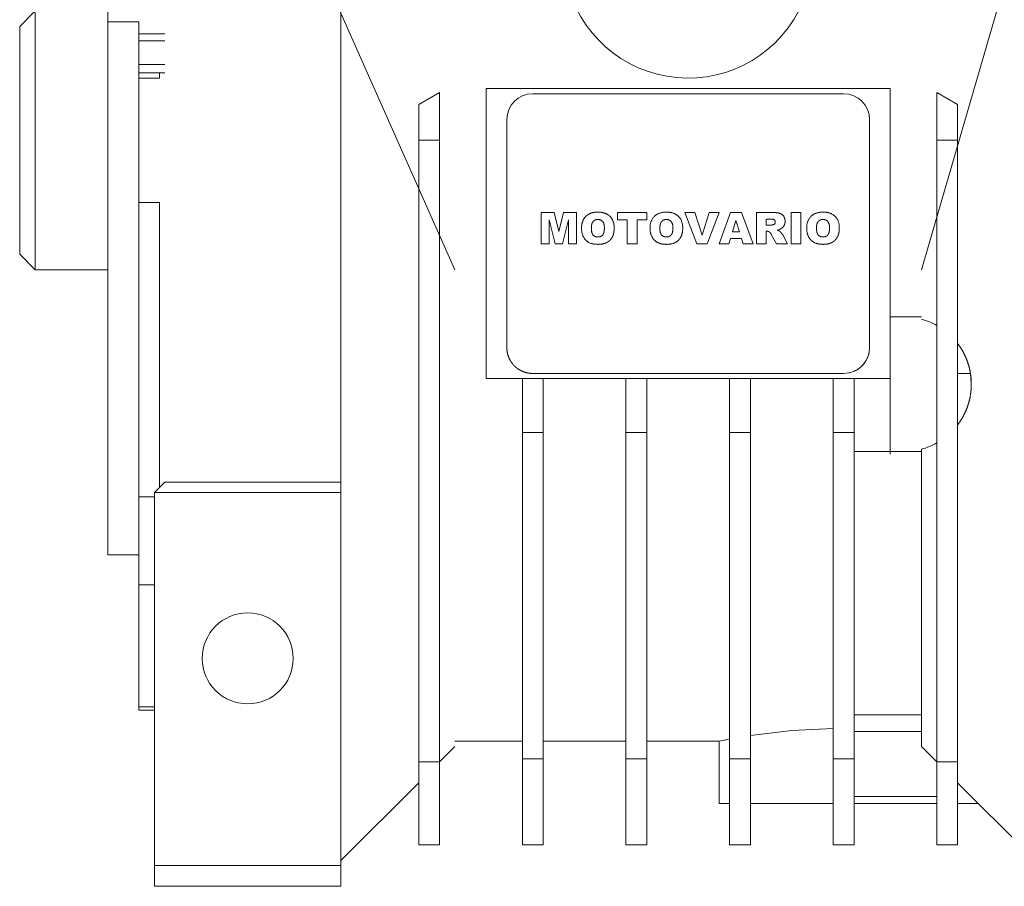
# Model space of a CAD drawing. Units: millimetres. Extents: x 0 to 21725, y -7 to 14850.
# Drawn here: x 5122 to 5217, y 8339 to 8422 of the extents above; entities that cross this region are included whole.
import ezdxf

# ---------------------------------------------------------------- set-up
doc = ezdxf.new("R2010")
doc.units = ezdxf.units.MM
doc.linetypes.add('K5LT_THIN', pattern=[0])
doc.layers.add('R', color=1, linetype='Continuous', true_color=0xff0000)
doc.layers.add('WELDING', color=7, linetype='Continuous', true_color=0xffffff)

msp = doc.modelspace()

# ---------------------------------------------------------------- linework, layer by layer
at = {"layer": 'R', "color": 7, "linetype": 'K5LT_THIN', "lineweight": 18}
for p, q in [((5208.526, 8398.089), (5230.526, 8473.589)), ((5163.526, 8398.089), (5131.133, 8471.089)), ((5152.526, 8378.589), (5152.526, 8444.589)), ((5123.026, 8423.089), (5121.526, 8421.589)), ((5123.026, 8423.089), (5123.026, 8398.089)), ((5130.026, 8422.033), (5130.026, 8423.089)), ((5130.026, 8422.033), (5133.026, 8422.033)), ((5130.026, 8422.033), (5130.026, 8370.589)), ((5133.026, 8422.033), (5133.026, 8420.876)), ((5121.526, 8399.589), (5121.526, 8421.589)), ((5133.026, 8420.876), (5133.026, 8420.181)), ((5135.526, 8420.876), (5133.026, 8420.876)), ((5133.026, 8420.181), (5133.026, 8417.914)), ((5133.026, 8420.181), (5135.526, 8420.181)), ((5133.026, 8417.914), (5133.026, 8417.089)), ((5133.026, 8417.914), (5135.526, 8417.914)), ((5135.026, 8417.089), (5133.026, 8417.089)), ((5133.026, 8417.089), (5133.026, 8416.59)), ((5135.026, 8416.59), (5133.026, 8416.59)), ((5133.026, 8416.59), (5133.026, 8404.587)), ((5135.026, 8417.089), (5135.026, 8416.59)), ((5135.526, 8417.089), (5135.026, 8417.089)), ((5166.526, 8415.589), (5205.526, 8415.589)), ((5166.526, 8410.589), (5166.526, 8415.589)), ((5205.526, 8415.589), (5205.526, 8410.589)), ((5162.026, 8415.207), (5160.026, 8414.053)), ((5162.026, 8415.207), (5162.026, 8410.589)), ((5171.026, 8415.089), (5201.026, 8415.089)), ((5210.026, 8415.207), (5210.026, 8410.589)), ((5212.026, 8414.053), (5210.026, 8415.207)), ((5160.026, 8414.053), (5160.026, 8410.589)), ((5212.026, 8410.589), (5212.026, 8414.053)), ((5168.526, 8390.589), (5168.526, 8412.589)), ((5168.526, 8412.589), (5168.526, 8390.589)), ((5203.526, 8412.589), (5203.526, 8390.589)), ((5203.526, 8390.589), (5203.526, 8412.589)), ((5160.026, 8410.589), (5160.026, 8350.589)), ((5160.026, 8410.589), (5162.026, 8410.589)), ((5162.026, 8410.589), (5162.026, 8350.589)), ((5166.526, 8410.589), (5166.526, 8387.589)), ((5205.526, 8393.445), (5205.526, 8410.589)), ((5212.026, 8410.589), (5210.026, 8410.589)), ((5210.026, 8410.589), (5210.026, 8350.589)), ((5212.026, 8350.589), (5212.026, 8410.589)), ((5133.026, 8404.587), (5133.026, 8376.174)), ((5133.026, 8404.587), (5135.026, 8404.587)), ((5135.026, 8404.587), (5135.026, 8377.089)), ((5171.841, 8400.589), (5171.841, 8403.619)), ((5173.101, 8403.619), (5171.841, 8403.619)), ((5173.201, 8400.589), (5172.628, 8402.909)), ((5172.628, 8402.909), (5172.628, 8400.589)), ((5173.101, 8403.619), (5173.555, 8401.78)), ((5173.555, 8401.78), (5174.009, 8403.619)), ((5174.478, 8402.909), (5173.904, 8400.589)), ((5174.009, 8403.619), (5175.265, 8403.619)), ((5174.478, 8400.589), (5174.478, 8402.909)), ((5175.265, 8403.619), (5175.265, 8400.589)), ((5179.2, 8403.619), (5182.034, 8403.619)), ((5179.2, 8403.619), (5179.2, 8402.91)), ((5180.145, 8402.91), (5179.2, 8402.91)), ((5180.145, 8400.589), (5180.145, 8402.91)), ((5181.089, 8402.91), (5181.089, 8400.589)), ((5182.034, 8402.91), (5181.089, 8402.91)), ((5182.034, 8403.619), (5182.034, 8402.91)), ((5185.694, 8403.619), (5186.678, 8403.619)), ((5186.846, 8400.589), (5185.694, 8403.619)), ((5186.678, 8403.619), (5187.367, 8401.438)), ((5187.367, 8401.438), (5188.045, 8403.619)), ((5187.868, 8400.589), (5189, 8403.619)), ((5188.045, 8403.619), (5189, 8403.619)), ((5190.11, 8403.619), (5189, 8400.589)), ((5191.176, 8403.619), (5190.11, 8403.619)), ((5192.306, 8400.589), (5191.176, 8403.619)), ((5194.193, 8403.619), (5192.62, 8403.619)), ((5192.62, 8403.619), (5192.62, 8400.589)), ((5193.565, 8402.989), (5193.982, 8402.989)), ((5193.565, 8402.399), (5193.565, 8402.989)), ((5195.966, 8400.589), (5195.966, 8403.619)), ((5195.966, 8403.619), (5196.91, 8403.619)), ((5196.91, 8403.619), (5196.91, 8400.589)), ((5190.312, 8401.769), (5190.633, 8402.844)), ((5190.967, 8401.769), (5190.633, 8402.844)), ((5193.965, 8402.399), (5193.565, 8402.399)), ((5189.959, 8400.589), (5190.112, 8401.1)), ((5190.112, 8401.1), (5191.167, 8401.1)), ((5190.312, 8401.769), (5190.967, 8401.769)), ((5191.167, 8401.1), (5191.32, 8400.589)), ((5193.565, 8400.589), (5193.565, 8401.809)), ((5193.565, 8401.809), (5193.648, 8401.809)), ((5194.048, 8401.507), (5194.546, 8400.589)), ((5195.611, 8400.589), (5195.143, 8401.452)), ((5172.628, 8400.589), (5171.841, 8400.589)), ((5173.904, 8400.589), (5173.201, 8400.589)), ((5175.265, 8400.589), (5174.478, 8400.589)), ((5181.089, 8400.589), (5180.145, 8400.589)), ((5187.868, 8400.589), (5186.846, 8400.589)), ((5189, 8400.589), (5189.959, 8400.589)), ((5191.32, 8400.589), (5192.306, 8400.589)), ((5192.62, 8400.589), (5193.565, 8400.589)), ((5194.546, 8400.589), (5195.611, 8400.589)), ((5195.966, 8400.589), (5196.91, 8400.589)), ((5123.026, 8398.089), (5121.526, 8399.589)), ((5130.026, 8398.089), (5123.026, 8398.089)), ((5208.526, 8393.553), (5205.526, 8393.553)), ((5205.526, 8393.445), (5205.526, 8380.557)), ((5171.026, 8388.089), (5201.026, 8388.089)), ((5212.026, 8388.089), (5213.262, 8388.089)), ((5166.526, 8387.589), (5170.026, 8387.589)), ((5170.026, 8382.384), (5170.026, 8387.589)), ((5172.026, 8387.589), (5170.026, 8387.589)), ((5172.026, 8387.589), (5172.026, 8382.384)), ((5172.026, 8387.589), (5180.026, 8387.589)), ((5182.026, 8387.589), (5180.026, 8387.589)), ((5180.026, 8382.384), (5180.026, 8387.589)), ((5182.026, 8387.589), (5190.026, 8387.589)), ((5182.026, 8387.589), (5182.026, 8382.384)), ((5192.026, 8387.589), (5190.026, 8387.589)), ((5190.026, 8382.384), (5190.026, 8387.589)), ((5192.026, 8387.589), (5200.026, 8387.589)), ((5192.026, 8387.589), (5192.026, 8382.384)), ((5200.026, 8382.384), (5200.026, 8387.589)), ((5200.026, 8387.589), (5202.026, 8387.589)), ((5202.026, 8387.589), (5205.526, 8387.589)), ((5202.026, 8382.384), (5202.026, 8387.589)), ((5172.026, 8382.384), (5170.026, 8382.384)), ((5170.026, 8382.384), (5170.026, 8350.878)), ((5172.026, 8350.878), (5172.026, 8382.384)), ((5182.026, 8382.384), (5180.026, 8382.384)), ((5180.026, 8382.384), (5180.026, 8350.878)), ((5182.026, 8382.384), (5182.026, 8350.878)), ((5192.026, 8382.384), (5190.026, 8382.384)), ((5190.026, 8382.384), (5190.026, 8350.878)), ((5192.026, 8350.878), (5192.026, 8382.384)), ((5202.026, 8382.384), (5200.026, 8382.384)), ((5200.026, 8382.384), (5200.026, 8350.878)), ((5202.026, 8350.878), (5202.026, 8382.384)), ((5205.526, 8380.557), (5202.026, 8380.557)), ((5205.526, 8380.293), (5205.526, 8380.557)), ((5205.526, 8380.557), (5208.526, 8380.557)), ((5208.526, 8380.775), (5208.526, 8352.089)), ((5152.526, 8377.589), (5152.526, 8378.589)), ((5135.526, 8377.589), (5134.526, 8376.589)), ((5152.526, 8377.589), (5135.526, 8377.589)), ((5152.526, 8376.589), (5152.526, 8377.589)), ((5152.526, 8376.589), (5134.526, 8376.589)), ((5134.526, 8376.589), (5134.526, 8340.589)), ((5152.526, 8340.589), (5152.526, 8376.589)), ((5133.026, 8376.174), (5133.026, 8367.686)), ((5134.526, 8376.174), (5133.026, 8376.174)), ((5130.026, 8370.589), (5133.026, 8370.589)), ((5133.026, 8367.686), (5133.026, 8355.917)), ((5133.026, 8367.686), (5134.526, 8367.686)), ((5134.526, 8355.917), (5133.026, 8355.917)), ((5133.026, 8355.917), (5133.026, 8355.589)), ((5133.026, 8355.589), (5134.526, 8355.589)), ((5208.526, 8355.131), (5202.026, 8355.131)), ((5208.526, 8353.543), (5202.026, 8353.543)), ((5170.026, 8352.589), (5163.526, 8352.589)), ((5180.026, 8352.589), (5172.026, 8352.589)), ((5189.026, 8352.589), (5182.026, 8352.589)), ((5189.026, 8346.589), (5189.026, 8352.589)), ((5162.026, 8350.589), (5163.526, 8352.089)), ((5208.526, 8352.089), (5210.026, 8350.589)), ((5170.026, 8350.878), (5170.026, 8342.589)), ((5172.026, 8350.878), (5170.026, 8350.878)), ((5172.026, 8342.589), (5172.026, 8350.878)), ((5180.026, 8350.878), (5180.026, 8342.589)), ((5180.026, 8350.878), (5182.026, 8350.878)), ((5182.026, 8350.878), (5182.026, 8342.589)), ((5190.026, 8350.878), (5192.026, 8350.878)), ((5190.026, 8350.878), (5190.026, 8342.589)), ((5192.026, 8350.878), (5192.026, 8342.589)), ((5200.026, 8350.878), (5202.026, 8350.878)), ((5200.026, 8350.878), (5200.026, 8342.589)), ((5202.026, 8342.589), (5202.026, 8350.878)), ((5160.026, 8350.589), (5160.026, 8342.589)), ((5162.026, 8350.589), (5160.026, 8350.589)), ((5162.026, 8342.589), (5162.026, 8350.589)), ((5210.026, 8350.589), (5210.026, 8342.589)), ((5210.026, 8350.589), (5212.026, 8350.589)), ((5212.026, 8350.589), (5212.026, 8342.589)), ((5160.026, 8348.589), (5152.526, 8341.089)), ((5219.526, 8341.089), (5212.026, 8348.589)), ((5210.026, 8347.27), (5202.026, 8347.27)), ((5190.026, 8346.589), (5189.026, 8346.589)), ((5200.026, 8346.589), (5192.026, 8346.589)), ((5210.026, 8346.589), (5202.026, 8346.589)), ((5212.026, 8346.589), (5214.026, 8346.589)), ((5160.026, 8342.589), (5162.026, 8342.589)), ((5170.026, 8342.589), (5172.026, 8342.589)), ((5180.026, 8342.589), (5182.026, 8342.589)), ((5190.026, 8342.589), (5192.026, 8342.589)), ((5200.026, 8342.589), (5202.026, 8342.589)), ((5210.026, 8342.589), (5212.026, 8342.589)), ((5134.526, 8340.589), (5134.526, 8338.589)), ((5134.526, 8340.589), (5152.526, 8340.589)), ((5152.526, 8340.589), (5152.526, 8338.589)), ((5134.526, 8338.589), (5152.526, 8338.589))]:
    msp.add_line(p, q, dxfattribs=at)
msp.add_circle((5143.526, 8360.589), 4.39, dxfattribs=at)
for centre, radius, start, end in [((5186.026, 8428.589), 12, 115.00783, 332.72039), ((5171.026, 8412.589), 2.5, 90, 180), ((5201.026, 8412.589), 2.5, 0, 90), ((5206.845, 8387.053), 6.5, 60.69573, 75.00835), ((5206.845, 8387.053), 6.5, 284.99165, 299.30427)]:
    msp.add_arc(centre, radius, start, end, dxfattribs=at)
at = {"layer": 'WELDING', "color": 7, "linetype": 'K5LT_THIN', "lineweight": 18}
for p, q in [((5175.936, 8402.965), (5176.154, 8403.25)), ((5176.402, 8403.441), (5176.546, 8403.515)), ((5176.994, 8403.638), (5177.071, 8403.647)), ((5177.15, 8403.653), (5177.307, 8403.658)), ((5177.304, 8402.95), (5177.229, 8402.946)), ((5177.463, 8403.654), (5177.464, 8403.654)), ((5177.464, 8403.654), (5177.537, 8403.648)), ((5177.619, 8403.639), (5177.622, 8403.639)), ((5177.622, 8403.639), (5177.626, 8403.638)), ((5177.626, 8403.638), (5177.632, 8403.638)), ((5177.632, 8403.638), (5177.646, 8403.636)), ((5177.646, 8403.636), (5177.673, 8403.632)), ((5177.673, 8403.632), (5177.726, 8403.623)), ((5177.726, 8403.623), (5177.827, 8403.601)), ((5177.827, 8403.601), (5177.928, 8403.574)), ((5177.928, 8403.574), (5177.934, 8403.572)), ((5177.934, 8403.572), (5177.947, 8403.568)), ((5177.947, 8403.568), (5177.973, 8403.559)), ((5177.973, 8403.559), (5178.024, 8403.541)), ((5178.024, 8403.541), (5178.121, 8403.499)), ((5178.121, 8403.499), (5178.218, 8403.449)), ((5178.463, 8403.267), (5178.465, 8403.264)), ((5178.465, 8403.264), (5178.467, 8403.262)), ((5178.467, 8403.262), (5178.472, 8403.258)), ((5178.472, 8403.258), (5178.481, 8403.249)), ((5178.481, 8403.249), (5178.499, 8403.231)), ((5178.499, 8403.231), (5178.533, 8403.194)), ((5178.533, 8403.194), (5178.597, 8403.117)), ((5178.597, 8403.117), (5178.655, 8403.033)), ((5183.916, 8402.95), (5183.841, 8402.946)), ((5184.025, 8402.942), (5183.989, 8402.947)), ((5184.096, 8402.929), (5184.061, 8402.936)), ((5184.26, 8402.859), (5184.2, 8402.892)), ((5194.096, 8402.985), (5194.058, 8402.987)), ((5194.167, 8402.976), (5194.135, 8402.981)), ((5194.2, 8403.619), (5194.312, 8403.617)), ((5194.244, 8402.959), (5194.21, 8402.968)), ((5194.306, 8402.933), (5194.283, 8402.945)), ((5194.328, 8402.919), (5194.306, 8402.933)), ((5194.312, 8403.617), (5194.314, 8403.617)), ((5194.314, 8403.617), (5194.317, 8403.617)), ((5194.317, 8403.617), (5194.323, 8403.617)), ((5194.323, 8403.617), (5194.335, 8403.617)), ((5194.338, 8402.912), (5194.328, 8402.919)), ((5194.335, 8403.617), (5194.348, 8403.616)), ((5194.343, 8402.908), (5194.338, 8402.912)), ((5194.345, 8402.906), (5194.343, 8402.908)), ((5194.346, 8402.905), (5194.345, 8402.906)), ((5194.366, 8402.886), (5194.346, 8402.905)), ((5194.382, 8402.865), (5194.366, 8402.886)), ((5194.609, 8403.597), (5194.61, 8403.596)), ((5194.61, 8403.596), (5194.661, 8403.589)), ((5194.712, 8403.58), (5194.713, 8403.58)), ((5194.713, 8403.58), (5194.815, 8403.558)), ((5194.815, 8403.558), (5194.817, 8403.557)), ((5194.817, 8403.557), (5194.822, 8403.556)), ((5194.822, 8403.556), (5194.831, 8403.553)), ((5194.831, 8403.553), (5194.848, 8403.548)), ((5194.848, 8403.548), (5194.882, 8403.537)), ((5194.882, 8403.537), (5194.913, 8403.525)), ((5194.913, 8403.525), (5194.915, 8403.524)), ((5194.915, 8403.524), (5194.918, 8403.523)), ((5194.918, 8403.523), (5194.924, 8403.52)), ((5194.924, 8403.52), (5194.937, 8403.515)), ((5194.937, 8403.515), (5194.962, 8403.503)), ((5194.962, 8403.503), (5194.964, 8403.502)), ((5195.006, 8403.479), (5195.093, 8403.419)), ((5195.093, 8403.419), (5195.095, 8403.418)), ((5195.095, 8403.418), (5195.098, 8403.415)), ((5195.098, 8403.415), (5195.105, 8403.409)), ((5195.105, 8403.409), (5195.119, 8403.397)), ((5195.119, 8403.397), (5195.145, 8403.373)), ((5195.145, 8403.373), (5195.169, 8403.348)), ((5195.169, 8403.348), (5195.171, 8403.346)), ((5195.171, 8403.346), (5195.174, 8403.342)), ((5195.174, 8403.342), (5195.18, 8403.335)), ((5195.18, 8403.335), (5195.193, 8403.32)), ((5195.193, 8403.32), (5195.217, 8403.29)), ((5195.217, 8403.29), (5195.241, 8403.255)), ((5195.287, 8403.178), (5195.322, 8403.096)), ((5195.355, 8402.981), (5195.37, 8402.877)), ((5195.37, 8402.877), (5195.371, 8402.876)), ((5199.028, 8402.95), (5198.953, 8402.946)), ((5199.138, 8402.942), (5199.101, 8402.947)), ((5199.208, 8402.929), (5199.173, 8402.936)), ((5199.372, 8402.859), (5199.312, 8402.892)), ((5175.743, 8402.26), (5175.758, 8402.418)), ((5175.743, 8402.259), (5175.743, 8402.26)), ((5175.758, 8402.418), (5175.759, 8402.423)), ((5175.759, 8402.423), (5175.761, 8402.433)), ((5175.761, 8402.433), (5175.764, 8402.453)), ((5175.764, 8402.453), (5175.771, 8402.493)), ((5175.771, 8402.493), (5175.787, 8402.572)), ((5175.787, 8402.572), (5175.829, 8402.721)), ((5175.829, 8402.721), (5175.83, 8402.725)), ((5175.83, 8402.725), (5175.833, 8402.733)), ((5175.833, 8402.733), (5175.839, 8402.75)), ((5175.839, 8402.75), (5175.851, 8402.783)), ((5175.851, 8402.783), (5175.857, 8402.799)), ((5176.682, 8402.102), (5176.687, 8401.95)), ((5176.694, 8402.325), (5176.687, 8402.251)), ((5176.687, 8401.95), (5176.687, 8401.947)), ((5176.687, 8401.947), (5176.688, 8401.94)), ((5176.688, 8401.94), (5176.689, 8401.928)), ((5176.689, 8401.928), (5176.691, 8401.902)), ((5177.931, 8401.91), (5177.937, 8401.987)), ((5178.865, 8402.438), (5178.865, 8402.437)), ((5178.865, 8402.437), (5178.875, 8402.358)), ((5178.881, 8401.969), (5178.876, 8401.892)), ((5178.881, 8402.283), (5178.886, 8402.126)), ((5183.293, 8402.102), (5183.298, 8401.952)), ((5183.305, 8402.325), (5183.298, 8402.251)), ((5184.376, 8402.762), (5184.323, 8402.813)), ((5184.421, 8402.704), (5184.421, 8402.705)), ((5184.486, 8402.577), (5184.421, 8402.704)), ((5184.553, 8402.142), (5184.551, 8402.216)), ((5193.965, 8402.399), (5194.029, 8402.404)), ((5194.059, 8402.408), (5194.092, 8402.414)), ((5194.217, 8402.438), (5194.261, 8402.45)), ((5194.282, 8402.459), (5194.302, 8402.47)), ((5194.339, 8402.496), (5194.371, 8402.529)), ((5194.371, 8402.529), (5194.371, 8402.529)), ((5194.389, 8402.855), (5194.382, 8402.865)), ((5194.393, 8402.85), (5194.389, 8402.855)), ((5194.394, 8402.847), (5194.393, 8402.85)), ((5194.395, 8402.846), (5194.394, 8402.847)), ((5194.402, 8402.832), (5194.395, 8402.846)), ((5194.415, 8402.803), (5194.402, 8402.832)), ((5194.419, 8402.789), (5194.415, 8402.803)), ((5194.421, 8402.781), (5194.419, 8402.789)), ((5194.422, 8402.777), (5194.421, 8402.781)), ((5194.422, 8402.775), (5194.422, 8402.777)), ((5194.423, 8402.775), (5194.422, 8402.775)), ((5194.425, 8402.764), (5194.423, 8402.775)), ((5194.423, 8402.63), (5194.427, 8402.652)), ((5194.71, 8401.941), (5194.623, 8401.919)), ((5194.88, 8401.999), (5194.71, 8401.941)), ((5195.052, 8402.101), (5194.961, 8402.04)), ((5195.053, 8402.101), (5195.052, 8402.101)), ((5195.107, 8402.146), (5195.096, 8402.137)), ((5195.122, 8402.16), (5195.107, 8402.146)), ((5195.129, 8402.167), (5195.122, 8402.16)), ((5195.133, 8402.17), (5195.129, 8402.167)), ((5195.134, 8402.172), (5195.133, 8402.17)), ((5195.135, 8402.173), (5195.134, 8402.172)), ((5195.136, 8402.173), (5195.135, 8402.173)), ((5195.136, 8402.174), (5195.136, 8402.173)), ((5195.271, 8402.349), (5195.209, 8402.256)), ((5195.309, 8402.424), (5195.297, 8402.398)), ((5195.314, 8402.437), (5195.309, 8402.424)), ((5195.317, 8402.444), (5195.314, 8402.437)), ((5195.318, 8402.447), (5195.317, 8402.444)), ((5195.319, 8402.449), (5195.318, 8402.447)), ((5195.351, 8402.554), (5195.319, 8402.449)), ((5195.37, 8402.663), (5195.363, 8402.61)), ((5195.371, 8402.876), (5195.371, 8402.873)), ((5195.371, 8402.873), (5195.371, 8402.866)), ((5195.371, 8402.866), (5195.372, 8402.851)), ((5195.372, 8402.851), (5195.374, 8402.816)), ((5195.374, 8402.816), (5195.375, 8402.774)), ((5198.406, 8402.102), (5198.41, 8401.952)), ((5198.417, 8402.325), (5198.41, 8402.251)), ((5199.488, 8402.762), (5199.435, 8402.813)), ((5199.533, 8402.704), (5199.533, 8402.705)), ((5199.599, 8402.577), (5199.533, 8402.704)), ((5199.665, 8402.142), (5199.664, 8402.216)), ((5200.605, 8401.968), (5200.6, 8401.892)), ((5200.605, 8401.969), (5200.605, 8401.968)), ((5176.691, 8401.902), (5176.697, 8401.852)), ((5176.697, 8401.852), (5176.705, 8401.801)), ((5176.705, 8401.801), (5176.706, 8401.798)), ((5176.706, 8401.798), (5176.707, 8401.791)), ((5176.707, 8401.791), (5176.71, 8401.777)), ((5176.71, 8401.777), (5176.715, 8401.751)), ((5176.715, 8401.751), (5176.728, 8401.701)), ((5176.728, 8401.701), (5176.741, 8401.657)), ((5176.841, 8401.466), (5176.899, 8401.405)), ((5176.899, 8401.405), (5176.901, 8401.403)), ((5176.901, 8401.403), (5176.904, 8401.4)), ((5176.904, 8401.4), (5176.912, 8401.393)), ((5176.912, 8401.393), (5176.927, 8401.381)), ((5176.927, 8401.381), (5176.959, 8401.357)), ((5176.959, 8401.357), (5177.022, 8401.32)), ((5177.022, 8401.32), (5177.025, 8401.319)), ((5177.025, 8401.319), (5177.031, 8401.316)), ((5177.031, 8401.316), (5177.042, 8401.311)), ((5177.042, 8401.311), (5177.065, 8401.301)), ((5177.065, 8401.301), (5177.112, 8401.285)), ((5177.112, 8401.285), (5177.163, 8401.272)), ((5177.163, 8401.272), (5177.166, 8401.272)), ((5177.166, 8401.272), (5177.17, 8401.271)), ((5177.17, 8401.271), (5177.18, 8401.269)), ((5177.18, 8401.269), (5177.199, 8401.266)), ((5177.199, 8401.266), (5177.231, 8401.262)), ((5177.313, 8401.258), (5177.399, 8401.262)), ((5177.573, 8401.303), (5177.627, 8401.329)), ((5177.895, 8401.701), (5177.921, 8401.832)), ((5178.681, 8401.217), (5178.593, 8401.084)), ((5183.305, 8401.878), (5183.317, 8401.803)), ((5183.331, 8401.733), (5183.352, 8401.657)), ((5183.924, 8401.258), (5184.011, 8401.262)), ((5184.184, 8401.303), (5184.238, 8401.329)), ((5184.507, 8401.701), (5184.533, 8401.832)), ((5193.797, 8401.782), (5193.709, 8401.804)), ((5193.878, 8401.739), (5193.825, 8401.769)), ((5193.918, 8401.703), (5193.905, 8401.715)), ((5193.952, 8401.662), (5193.93, 8401.69)), ((5193.995, 8401.599), (5193.974, 8401.631)), ((5194.048, 8401.507), (5194.012, 8401.57)), ((5194.808, 8401.841), (5194.865, 8401.805)), ((5194.907, 8401.768), (5194.907, 8401.768)), ((5194.907, 8401.768), (5194.927, 8401.747)), ((5194.945, 8401.726), (5194.985, 8401.679)), ((5195.017, 8401.639), (5195.046, 8401.602)), ((5195.116, 8401.502), (5195.143, 8401.452)), ((5198.418, 8401.878), (5198.429, 8401.803)), ((5198.443, 8401.733), (5198.465, 8401.657)), ((5199.036, 8401.258), (5199.123, 8401.262)), ((5199.296, 8401.303), (5199.351, 8401.329)), ((5199.619, 8401.701), (5199.645, 8401.832)), ((5200.405, 8401.217), (5200.317, 8401.084)), ((5177.407, 8400.55), (5177.343, 8400.549)), ((5177.46, 8400.552), (5177.407, 8400.55)), ((5177.482, 8400.553), (5177.46, 8400.552)), ((5177.492, 8400.553), (5177.482, 8400.553)), ((5177.497, 8400.554), (5177.492, 8400.553)), ((5177.499, 8400.554), (5177.497, 8400.554)), ((5177.502, 8400.554), (5177.499, 8400.554)), ((5177.581, 8400.56), (5177.502, 8400.554)), ((5177.621, 8400.565), (5177.581, 8400.56)), ((5177.64, 8400.567), (5177.621, 8400.565)), ((5177.65, 8400.568), (5177.64, 8400.567)), ((5177.655, 8400.569), (5177.65, 8400.568)), ((5177.77, 8400.588), (5177.655, 8400.569)), ((5177.871, 8400.611), (5177.77, 8400.588)), ((5177.919, 8400.625), (5177.871, 8400.611)), ((5177.943, 8400.632), (5177.919, 8400.625)), ((5177.954, 8400.636), (5177.943, 8400.632)), ((5177.96, 8400.638), (5177.954, 8400.636)), ((5178.245, 8400.769), (5177.96, 8400.638)), ((5178.247, 8400.771), (5178.245, 8400.769)), ((5178.376, 8400.862), (5178.308, 8400.811)), ((5199.13, 8400.55), (5199.067, 8400.549)), ((5199.184, 8400.552), (5199.13, 8400.55)), ((5199.206, 8400.553), (5199.184, 8400.552)), ((5199.216, 8400.553), (5199.206, 8400.553)), ((5199.221, 8400.554), (5199.216, 8400.553)), ((5199.223, 8400.554), (5199.221, 8400.554)), ((5199.226, 8400.554), (5199.223, 8400.554)), ((5199.305, 8400.56), (5199.226, 8400.554)), ((5199.345, 8400.565), (5199.305, 8400.56)), ((5199.364, 8400.567), (5199.345, 8400.565)), ((5199.374, 8400.568), (5199.364, 8400.567)), ((5199.379, 8400.569), (5199.374, 8400.568)), ((5199.494, 8400.588), (5199.379, 8400.569)), ((5199.595, 8400.611), (5199.494, 8400.588)), ((5199.643, 8400.625), (5199.595, 8400.611)), ((5199.667, 8400.632), (5199.643, 8400.625)), ((5199.678, 8400.636), (5199.667, 8400.632)), ((5199.684, 8400.638), (5199.678, 8400.636)), ((5199.971, 8400.771), (5199.684, 8400.638)), ((5200.099, 8400.862), (5200.031, 8400.811)), ((5203.52, 8390.416), (5203.526, 8390.589)), ((5203.265, 8389.475), (5203.338, 8389.636)), ((5203.322, 8389.599), (5203.306, 8389.562)), ((5203.33, 8389.618), (5203.322, 8389.599)), ((5203.334, 8389.627), (5203.33, 8389.618)), ((5203.395, 8389.788), (5203.334, 8389.627)), ((5203.338, 8389.636), (5203.342, 8389.646)), ((5203.342, 8389.646), (5203.349, 8389.665)), ((5203.349, 8389.665), (5203.364, 8389.702)), ((5203.364, 8389.702), (5203.392, 8389.779)), ((5203.392, 8389.779), (5203.439, 8389.933)), ((5203.442, 8389.943), (5203.395, 8389.788)), ((5203.439, 8389.933), (5203.479, 8390.106)), ((5203.461, 8390.021), (5203.442, 8389.943)), ((5203.47, 8390.061), (5203.461, 8390.021)), ((5203.474, 8390.081), (5203.47, 8390.061)), ((5203.476, 8390.091), (5203.474, 8390.081)), ((5203.477, 8390.096), (5203.476, 8390.091)), ((5203.478, 8390.101), (5203.477, 8390.096)), ((5203.479, 8390.106), (5203.481, 8390.116)), ((5203.481, 8390.116), (5203.485, 8390.136)), ((5203.485, 8390.136), (5203.492, 8390.175)), ((5203.492, 8390.175), (5203.504, 8390.255)), ((5203.504, 8390.255), (5203.52, 8390.416)), ((5202.543, 8388.601), (5202.668, 8388.703)), ((5202.68, 8388.713), (5202.555, 8388.61)), ((5202.668, 8388.703), (5202.798, 8388.824)), ((5202.74, 8388.768), (5202.68, 8388.713)), ((5202.769, 8388.796), (5202.74, 8388.768)), ((5202.783, 8388.81), (5202.769, 8388.796)), ((5202.79, 8388.817), (5202.783, 8388.81)), ((5202.911, 8388.946), (5202.79, 8388.817)), ((5202.798, 8388.824), (5202.805, 8388.832)), ((5202.805, 8388.832), (5202.819, 8388.846)), ((5202.819, 8388.846), (5202.847, 8388.875)), ((5202.847, 8388.875), (5202.902, 8388.935)), ((5202.902, 8388.935), (5203.005, 8389.06)), ((5203.014, 8389.072), (5202.911, 8388.946)), ((5203.005, 8389.06), (5203.108, 8389.204)), ((5203.062, 8389.137), (5203.014, 8389.072)), ((5203.085, 8389.17), (5203.062, 8389.137)), ((5203.096, 8389.187), (5203.085, 8389.17)), ((5203.102, 8389.195), (5203.096, 8389.187)), ((5203.196, 8389.346), (5203.102, 8389.195)), ((5203.108, 8389.204), (5203.113, 8389.212)), ((5203.113, 8389.212), (5203.124, 8389.229)), ((5203.124, 8389.229), (5203.146, 8389.263)), ((5203.146, 8389.263), (5203.188, 8389.333)), ((5203.188, 8389.333), (5203.265, 8389.475)), ((5203.271, 8389.489), (5203.196, 8389.346)), ((5203.306, 8389.562), (5203.271, 8389.489)), ((5170.069, 8388.279), (5170.026, 8388.297)), ((5170.07, 8388.279), (5170.069, 8388.279)), ((5201.026, 8388.089), (5201.028, 8388.089)), ((5201.028, 8388.089), (5201.519, 8388.138)), ((5201.519, 8388.138), (5201.529, 8388.14)), ((5201.529, 8388.14), (5201.549, 8388.144)), ((5201.549, 8388.144), (5201.588, 8388.152)), ((5201.588, 8388.152), (5201.667, 8388.172)), ((5201.667, 8388.172), (5201.821, 8388.218)), ((5201.821, 8388.218), (5201.988, 8388.281)), ((5201.988, 8388.281), (5201.997, 8388.285)), ((5201.997, 8388.285), (5202.016, 8388.293)), ((5202.016, 8388.293), (5202.053, 8388.309)), ((5202.153, 8388.357), (5202.026, 8388.297)), ((5202.053, 8388.309), (5202.126, 8388.343)), ((5202.126, 8388.343), (5202.269, 8388.419)), ((5202.289, 8388.431), (5202.153, 8388.357)), ((5202.269, 8388.419), (5202.419, 8388.513)), ((5202.355, 8388.471), (5202.289, 8388.431)), ((5202.387, 8388.491), (5202.355, 8388.471)), ((5202.403, 8388.502), (5202.387, 8388.491)), ((5202.411, 8388.507), (5202.403, 8388.502)), ((5202.555, 8388.61), (5202.411, 8388.507)), ((5202.419, 8388.513), (5202.428, 8388.518)), ((5202.428, 8388.518), (5202.445, 8388.53)), ((5202.445, 8388.53), (5202.478, 8388.553)), ((5202.478, 8388.553), (5202.543, 8388.601)), ((5213.262, 8388.089), (5213.345, 8387.053)), ((5192.026, 8353.134), (5196.021, 8353.623)), ((5196.021, 8353.623), (5200.027, 8353.835)), ((5190.026, 8352.787), (5189.036, 8352.59)), ((5189.036, 8352.59), (5189.647, 8352.714)), ((5189.647, 8352.714), (5190.026, 8352.787))]:
    msp.add_line(p, q, dxfattribs=at)
for points in [[(5175.937, 8402.966), (5175.873, 8402.853), (5175.828, 8402.72)], [(5176.154, 8403.25), (5176.027, 8403.125), (5175.937, 8402.966)], [(5176.272, 8403.353), (5176.209, 8403.304), (5176.154, 8403.25)], [(5176.402, 8403.441), (5176.336, 8403.403), (5176.272, 8403.353)], [(5176.688, 8403.569), (5176.533, 8403.519), (5176.402, 8403.441)], [(5176.994, 8403.638), (5176.828, 8403.615), (5176.688, 8403.569)], [(5176.894, 8402.797), (5176.949, 8402.849), (5177.015, 8402.884)], [(5177.15, 8403.653), (5177.074, 8403.649), (5176.994, 8403.638)], [(5177.015, 8402.884), (5177.081, 8402.918), (5177.156, 8402.934)], [(5177.307, 8403.658), (5177.202, 8403.656), (5177.15, 8403.653)], [(5177.156, 8402.934), (5177.193, 8402.943), (5177.229, 8402.946)], [(5177.229, 8402.946), (5177.254, 8402.949), (5177.304, 8402.95)], [(5177.463, 8403.654), (5177.411, 8403.656), (5177.307, 8403.658)], [(5177.619, 8403.639), (5177.54, 8403.65), (5177.463, 8403.654)], [(5177.924, 8403.575), (5177.785, 8403.618), (5177.619, 8403.639)], [(5178.463, 8403.267), (5178.242, 8403.477), (5177.924, 8403.575)], [(5178.793, 8402.742), (5178.688, 8403.051), (5178.463, 8403.267)], [(5183.506, 8402.797), (5183.56, 8402.849), (5183.627, 8402.884)], [(5183.627, 8402.884), (5183.692, 8402.918), (5183.767, 8402.934)], [(5183.767, 8402.934), (5183.804, 8402.943), (5183.841, 8402.946)], [(5183.841, 8402.946), (5183.866, 8402.949), (5183.916, 8402.95)], [(5183.916, 8402.95), (5183.964, 8402.949), (5183.989, 8402.947)], [(5183.989, 8402.947), (5184.022, 8402.944), (5184.061, 8402.936)], [(5184.061, 8402.936), (5184.1, 8402.929), (5184.132, 8402.919)], [(5184.132, 8402.919), (5184.165, 8402.908), (5184.2, 8402.892)], [(5184.2, 8402.892), (5184.266, 8402.862), (5184.323, 8402.813)], [(5193.982, 8402.989), (5194.031, 8402.989), (5194.058, 8402.987)], [(5194.058, 8402.987), (5194.097, 8402.985), (5194.135, 8402.981)], [(5194.135, 8402.981), (5194.17, 8402.977), (5194.21, 8402.968)], [(5194.318, 8403.617), (5194.275, 8403.618), (5194.193, 8403.619)], [(5194.21, 8402.968), (5194.25, 8402.959), (5194.283, 8402.945)], [(5194.283, 8402.945), (5194.353, 8402.915), (5194.395, 8402.845)], [(5194.443, 8403.612), (5194.378, 8403.615), (5194.318, 8403.617)], [(5194.609, 8403.597), (5194.538, 8403.606), (5194.443, 8403.612)], [(5194.712, 8403.58), (5194.66, 8403.59), (5194.609, 8403.597)], [(5194.814, 8403.558), (5194.773, 8403.569), (5194.712, 8403.58)], [(5194.913, 8403.525), (5194.868, 8403.543), (5194.814, 8403.558)], [(5195.006, 8403.479), (5194.96, 8403.506), (5194.913, 8403.525)], [(5195.092, 8403.42), (5195.056, 8403.449), (5195.006, 8403.479)], [(5195.168, 8403.349), (5195.134, 8403.386), (5195.092, 8403.42)], [(5195.287, 8403.178), (5195.241, 8403.268), (5195.168, 8403.349)], [(5195.355, 8402.981), (5195.332, 8403.088), (5195.287, 8403.178)], [(5195.37, 8402.878), (5195.366, 8402.932), (5195.355, 8402.981)], [(5195.375, 8402.774), (5195.374, 8402.841), (5195.37, 8402.878)], [(5198.618, 8402.797), (5198.673, 8402.849), (5198.739, 8402.884)], [(5198.739, 8402.884), (5198.805, 8402.918), (5198.879, 8402.934)], [(5198.879, 8402.934), (5198.916, 8402.943), (5198.953, 8402.946)], [(5198.953, 8402.946), (5198.978, 8402.949), (5199.028, 8402.95)], [(5199.028, 8402.95), (5199.076, 8402.949), (5199.101, 8402.947)], [(5199.101, 8402.947), (5199.134, 8402.944), (5199.173, 8402.936)], [(5199.173, 8402.936), (5199.212, 8402.929), (5199.244, 8402.919)], [(5199.244, 8402.919), (5199.277, 8402.908), (5199.312, 8402.892)], [(5199.312, 8402.892), (5199.378, 8402.862), (5199.435, 8402.813)], [(5175.743, 8402.259), (5175.74, 8402.207), (5175.737, 8402.102)], [(5175.758, 8402.415), (5175.747, 8402.339), (5175.743, 8402.259)], [(5175.828, 8402.72), (5175.78, 8402.576), (5175.758, 8402.415)], [(5176.682, 8402.102), (5176.683, 8402.198), (5176.687, 8402.251)], [(5176.687, 8401.952), (5176.683, 8402.004), (5176.682, 8402.102)], [(5176.687, 8402.251), (5176.692, 8402.326), (5176.705, 8402.4)], [(5176.705, 8401.803), (5176.692, 8401.874), (5176.687, 8401.952)], [(5176.705, 8402.4), (5176.718, 8402.48), (5176.74, 8402.545)], [(5176.74, 8402.545), (5176.764, 8402.62), (5176.801, 8402.681)], [(5176.801, 8402.681), (5176.838, 8402.744), (5176.894, 8402.797)], [(5177.937, 8401.987), (5177.932, 8401.908), (5177.921, 8401.832)], [(5177.941, 8402.142), (5177.94, 8402.042), (5177.937, 8401.987)], [(5178.865, 8402.438), (5178.84, 8402.604), (5178.793, 8402.742)], [(5178.881, 8402.283), (5178.876, 8402.358), (5178.865, 8402.438)], [(5178.868, 8401.813), (5178.877, 8401.888), (5178.881, 8401.969)], [(5178.886, 8402.126), (5178.884, 8402.23), (5178.881, 8402.283)], [(5178.881, 8401.969), (5178.884, 8402.022), (5178.886, 8402.126)], [(5183.293, 8402.102), (5183.294, 8402.198), (5183.298, 8402.251)], [(5183.298, 8401.952), (5183.294, 8402.004), (5183.293, 8402.102)], [(5183.298, 8402.251), (5183.303, 8402.326), (5183.316, 8402.4)], [(5183.317, 8401.803), (5183.304, 8401.874), (5183.298, 8401.952)], [(5183.316, 8402.4), (5183.33, 8402.48), (5183.351, 8402.545)], [(5183.351, 8402.545), (5183.376, 8402.62), (5183.412, 8402.681)], [(5183.412, 8402.681), (5183.45, 8402.744), (5183.506, 8402.797)], [(5184.323, 8402.813), (5184.38, 8402.765), (5184.421, 8402.705)], [(5184.421, 8402.705), (5184.493, 8402.598), (5184.527, 8402.434)], [(5184.527, 8402.434), (5184.541, 8402.367), (5184.547, 8402.289)], [(5184.548, 8401.987), (5184.543, 8401.908), (5184.533, 8401.832)], [(5184.547, 8402.289), (5184.55, 8402.254), (5184.551, 8402.216)], [(5184.553, 8402.142), (5184.552, 8402.042), (5184.548, 8401.987)], [(5184.551, 8402.216), (5184.552, 8402.192), (5184.553, 8402.142)], [(5194.029, 8402.404), (5194.004, 8402.401), (5193.965, 8402.399)], [(5194.092, 8402.414), (5194.053, 8402.407), (5194.029, 8402.404)], [(5194.217, 8402.438), (5194.138, 8402.422), (5194.092, 8402.414)], [(5194.261, 8402.45), (5194.247, 8402.445), (5194.217, 8402.438)], [(5194.302, 8402.47), (5194.282, 8402.458), (5194.261, 8402.45)], [(5194.371, 8402.529), (5194.343, 8402.494), (5194.302, 8402.47)], [(5194.416, 8402.608), (5194.401, 8402.566), (5194.371, 8402.529)], [(5194.395, 8402.845), (5194.414, 8402.814), (5194.423, 8402.774)], [(5194.427, 8402.652), (5194.424, 8402.631), (5194.416, 8402.608)], [(5194.423, 8402.774), (5194.428, 8402.75), (5194.431, 8402.698)], [(5194.431, 8402.698), (5194.429, 8402.668), (5194.427, 8402.652)], [(5194.623, 8401.919), (5194.681, 8401.933), (5194.71, 8401.941)], [(5194.71, 8401.941), (5194.756, 8401.953), (5194.797, 8401.967)], [(5194.797, 8401.967), (5194.842, 8401.982), (5194.88, 8401.999)], [(5194.88, 8401.999), (5194.908, 8402.012), (5194.961, 8402.04)], [(5194.961, 8402.04), (5195.022, 8402.078), (5195.053, 8402.101)], [(5195.053, 8402.101), (5195.094, 8402.132), (5195.136, 8402.174)], [(5195.136, 8402.174), (5195.215, 8402.252), (5195.271, 8402.349)], [(5195.271, 8402.349), (5195.324, 8402.44), (5195.351, 8402.554)], [(5195.351, 8402.554), (5195.364, 8402.607), (5195.37, 8402.663)], [(5195.37, 8402.663), (5195.373, 8402.698), (5195.375, 8402.774)], [(5198.406, 8402.102), (5198.407, 8402.198), (5198.41, 8402.251)], [(5198.41, 8401.952), (5198.407, 8402.004), (5198.406, 8402.102)], [(5198.41, 8402.251), (5198.416, 8402.326), (5198.428, 8402.4)], [(5198.429, 8401.803), (5198.416, 8401.874), (5198.41, 8401.952)], [(5198.428, 8402.4), (5198.442, 8402.48), (5198.463, 8402.545)], [(5198.463, 8402.545), (5198.488, 8402.62), (5198.524, 8402.681)], [(5198.524, 8402.681), (5198.562, 8402.744), (5198.618, 8402.797)], [(5199.435, 8402.813), (5199.492, 8402.765), (5199.533, 8402.705)], [(5199.533, 8402.705), (5199.606, 8402.598), (5199.639, 8402.434)], [(5199.639, 8402.434), (5199.653, 8402.367), (5199.659, 8402.289)], [(5199.661, 8401.987), (5199.656, 8401.908), (5199.645, 8401.832)], [(5199.659, 8402.289), (5199.662, 8402.254), (5199.664, 8402.216)], [(5199.665, 8402.142), (5199.664, 8402.042), (5199.661, 8401.987)], [(5199.664, 8402.216), (5199.664, 8402.192), (5199.665, 8402.142)], [(5200.592, 8401.813), (5200.601, 8401.888), (5200.605, 8401.969)], [(5200.605, 8401.969), (5200.608, 8402.022), (5200.609, 8402.126)], [(5176.741, 8401.657), (5176.72, 8401.721), (5176.705, 8401.803)], [(5176.768, 8401.588), (5176.752, 8401.622), (5176.741, 8401.657)], [(5176.803, 8401.521), (5176.785, 8401.551), (5176.768, 8401.588)], [(5176.883, 8401.42), (5176.836, 8401.466), (5176.803, 8401.521)], [(5176.984, 8401.341), (5176.931, 8401.373), (5176.883, 8401.42)], [(5177.143, 8401.277), (5177.057, 8401.297), (5176.984, 8401.341)], [(5177.227, 8401.262), (5177.185, 8401.266), (5177.143, 8401.277)], [(5177.313, 8401.258), (5177.257, 8401.259), (5177.227, 8401.262)], [(5177.39, 8401.261), (5177.365, 8401.259), (5177.313, 8401.258)], [(5177.467, 8401.272), (5177.428, 8401.264), (5177.39, 8401.261)], [(5177.614, 8401.322), (5177.548, 8401.289), (5177.467, 8401.272)], [(5177.74, 8401.412), (5177.683, 8401.357), (5177.614, 8401.322)], [(5177.834, 8401.535), (5177.798, 8401.468), (5177.74, 8401.412)], [(5177.921, 8401.832), (5177.895, 8401.654), (5177.834, 8401.535)], [(5178.492, 8400.967), (5178.6, 8401.078), (5178.681, 8401.217)], [(5178.681, 8401.217), (5178.719, 8401.282), (5178.751, 8401.358)], [(5178.751, 8401.358), (5178.782, 8401.43), (5178.805, 8401.505)], [(5178.805, 8401.505), (5178.847, 8401.646), (5178.868, 8401.813)], [(5183.352, 8401.657), (5183.331, 8401.721), (5183.317, 8401.803)], [(5183.38, 8401.588), (5183.364, 8401.622), (5183.352, 8401.657)], [(5183.415, 8401.521), (5183.396, 8401.551), (5183.38, 8401.588)], [(5183.494, 8401.42), (5183.448, 8401.466), (5183.415, 8401.521)], [(5183.596, 8401.341), (5183.542, 8401.373), (5183.494, 8401.42)], [(5183.754, 8401.277), (5183.669, 8401.297), (5183.596, 8401.341)], [(5183.839, 8401.262), (5183.797, 8401.266), (5183.754, 8401.277)], [(5183.924, 8401.258), (5183.868, 8401.259), (5183.839, 8401.262)], [(5184.002, 8401.261), (5183.976, 8401.259), (5183.924, 8401.258)], [(5184.079, 8401.272), (5184.04, 8401.264), (5184.002, 8401.261)], [(5184.226, 8401.322), (5184.16, 8401.289), (5184.079, 8401.272)], [(5184.352, 8401.412), (5184.295, 8401.357), (5184.226, 8401.322)], [(5184.445, 8401.535), (5184.41, 8401.468), (5184.352, 8401.412)], [(5184.533, 8401.832), (5184.507, 8401.654), (5184.445, 8401.535)], [(5193.648, 8401.809), (5193.688, 8401.807), (5193.709, 8401.804)], [(5193.709, 8401.804), (5193.738, 8401.801), (5193.768, 8401.792)], [(5193.768, 8401.792), (5193.798, 8401.783), (5193.825, 8401.769)], [(5193.825, 8401.769), (5193.843, 8401.761), (5193.878, 8401.739)], [(5193.878, 8401.739), (5193.896, 8401.724), (5193.905, 8401.715)], [(5193.905, 8401.715), (5193.918, 8401.704), (5193.93, 8401.69)], [(5193.93, 8401.69), (5193.948, 8401.669), (5193.974, 8401.631)], [(5193.974, 8401.631), (5193.993, 8401.603), (5194.012, 8401.57)], [(5194.012, 8401.57), (5194.024, 8401.55), (5194.048, 8401.507)], [(5194.686, 8401.896), (5194.666, 8401.904), (5194.623, 8401.919)], [(5194.748, 8401.871), (5194.72, 8401.884), (5194.686, 8401.896)], [(5194.808, 8401.841), (5194.783, 8401.856), (5194.748, 8401.871)], [(5194.865, 8401.805), (5194.829, 8401.829), (5194.808, 8401.841)], [(5194.907, 8401.768), (5194.892, 8401.783), (5194.865, 8401.805)], [(5194.945, 8401.726), (5194.924, 8401.751), (5194.907, 8401.768)], [(5195.017, 8401.639), (5194.975, 8401.692), (5194.945, 8401.726)], [(5195.084, 8401.549), (5195.058, 8401.586), (5195.017, 8401.639)], [(5195.116, 8401.502), (5195.104, 8401.521), (5195.084, 8401.549)], [(5195.143, 8401.452), (5195.127, 8401.484), (5195.116, 8401.502)], [(5198.465, 8401.657), (5198.444, 8401.721), (5198.429, 8401.803)], [(5198.492, 8401.588), (5198.476, 8401.622), (5198.465, 8401.657)], [(5198.527, 8401.521), (5198.509, 8401.551), (5198.492, 8401.588)], [(5198.607, 8401.42), (5198.56, 8401.466), (5198.527, 8401.521)], [(5198.708, 8401.341), (5198.654, 8401.373), (5198.607, 8401.42)], [(5198.866, 8401.277), (5198.781, 8401.297), (5198.708, 8401.341)], [(5198.951, 8401.262), (5198.909, 8401.266), (5198.866, 8401.277)], [(5199.036, 8401.258), (5198.98, 8401.259), (5198.951, 8401.262)], [(5199.114, 8401.261), (5199.088, 8401.259), (5199.036, 8401.258)], [(5199.191, 8401.272), (5199.152, 8401.264), (5199.114, 8401.261)], [(5199.338, 8401.322), (5199.272, 8401.289), (5199.191, 8401.272)], [(5199.464, 8401.412), (5199.407, 8401.357), (5199.338, 8401.322)], [(5199.557, 8401.535), (5199.522, 8401.468), (5199.464, 8401.412)], [(5199.645, 8401.832), (5199.619, 8401.654), (5199.557, 8401.535)], [(5200.216, 8400.967), (5200.324, 8401.078), (5200.405, 8401.217)], [(5200.405, 8401.217), (5200.443, 8401.282), (5200.475, 8401.358)], [(5200.475, 8401.358), (5200.506, 8401.43), (5200.529, 8401.505)], [(5200.529, 8401.505), (5200.571, 8401.646), (5200.592, 8401.813)], [(5177.343, 8400.549), (5177.446, 8400.551), (5177.5, 8400.554)], [(5177.5, 8400.554), (5177.579, 8400.559), (5177.657, 8400.569)], [(5177.657, 8400.569), (5177.825, 8400.592), (5177.963, 8400.639)], [(5177.963, 8400.639), (5178.117, 8400.69), (5178.247, 8400.771)], [(5178.247, 8400.771), (5178.31, 8400.81), (5178.376, 8400.862)], [(5178.376, 8400.862), (5178.437, 8400.91), (5178.492, 8400.967)], [(5199.067, 8400.549), (5199.17, 8400.551), (5199.224, 8400.554)], [(5199.224, 8400.554), (5199.302, 8400.559), (5199.381, 8400.569)], [(5199.381, 8400.569), (5199.548, 8400.592), (5199.687, 8400.639)], [(5199.687, 8400.639), (5199.84, 8400.69), (5199.971, 8400.771)], [(5199.971, 8400.771), (5200.033, 8400.81), (5200.099, 8400.862)], [(5200.099, 8400.862), (5200.161, 8400.91), (5200.216, 8400.967)], [(5168.526, 8390.589), (5168.526, 8390.342), (5168.574, 8390.101)], [(5212.592, 8390.091), (5212.345, 8390.557), (5212.026, 8390.978)], [(5168.574, 8390.101), (5168.622, 8389.86), (5168.717, 8389.632)], [(5168.717, 8389.632), (5168.811, 8389.405), (5168.948, 8389.2)], [(5213.006, 8389.124), (5212.838, 8389.624), (5212.592, 8390.091)], [(5168.948, 8389.2), (5169.084, 8388.995), (5169.259, 8388.821)], [(5169.259, 8388.821), (5169.432, 8388.647), (5169.637, 8388.51)], [(5213.26, 8388.098), (5213.175, 8388.622), (5213.006, 8389.124)], [(5169.637, 8388.51), (5169.842, 8388.373), (5170.07, 8388.279)], [(5170.07, 8388.279), (5170.297, 8388.185), (5170.539, 8388.137)], [(5170.539, 8388.137), (5170.779, 8388.089), (5171.026, 8388.089)], [(5213.345, 8387.053), (5213.345, 8387.579), (5213.26, 8388.098)], [(5213.345, 8387.053), (5213.345, 8386.528), (5213.26, 8386.009)], [(5213.26, 8386.009), (5213.345, 8386.529), (5213.345, 8387.053)], [(5213.26, 8386.009), (5213.175, 8385.485), (5213.006, 8384.983)], [(5213.006, 8384.983), (5213.175, 8385.486), (5213.26, 8386.009)], [(5213.006, 8384.983), (5212.838, 8384.483), (5212.592, 8384.016)], [(5212.592, 8384.016), (5212.839, 8384.483), (5213.006, 8384.983)], [(5212.592, 8384.016), (5212.345, 8383.55), (5212.026, 8383.129)], [(5212.026, 8383.129), (5212.345, 8383.55), (5212.592, 8384.016)]]:
    msp.add_open_spline(points, degree=2, dxfattribs=at)
for points, knots in [([(5177.941, 8402.142), (5177.941, 8402.17), (5177.94, 8402.208), (5177.937, 8402.271), (5177.932, 8402.338), (5177.92, 8402.417), (5177.906, 8402.479), (5177.891, 8402.531), (5177.873, 8402.585), (5177.848, 8402.64), (5177.817, 8402.695), (5177.785, 8402.74), (5177.746, 8402.782), (5177.711, 8402.815), (5177.672, 8402.844), (5177.635, 8402.868), (5177.602, 8402.886), (5177.576, 8402.898), (5177.549, 8402.909), (5177.523, 8402.918), (5177.486, 8402.929), (5177.448, 8402.937), (5177.409, 8402.943), (5177.375, 8402.947), (5177.342, 8402.949), (5177.316, 8402.95), (5177.304, 8402.95)], [0, 0, 0, 0, 1.952824, 2.578724, 4.384342, 6.567796, 8.096988, 8.765276, 10.348978, 11.99385, 12.963751, 14.722813, 15.750074, 16.936863, 18.059374, 19.103123, 19.986486, 20.636186, 21.102493, 22.032211, 22.492589, 23.804987, 24.720041, 25.213018, 26.165618, 27, 27, 27, 27]), ([(5182.349, 8402.102), (5182.35, 8402.149), (5182.351, 8402.213), (5182.358, 8402.322), (5182.374, 8402.467), (5182.407, 8402.619), (5182.451, 8402.754), (5182.477, 8402.822), (5182.52, 8402.917), (5182.576, 8403.019), (5182.66, 8403.136), (5182.756, 8403.245), (5182.866, 8403.342), (5182.978, 8403.422), (5183.07, 8403.474), (5183.157, 8403.515), (5183.256, 8403.556), (5183.351, 8403.586), (5183.441, 8403.608), (5183.499, 8403.621), (5183.589, 8403.636), (5183.659, 8403.645), (5183.723, 8403.651), (5183.797, 8403.656), (5183.862, 8403.657), (5183.918, 8403.658)], [0, 0, 0, 0, 1.492776, 1.976366, 3.391687, 6.007369, 6.798488, 7.797776, 8.28438, 10.021881, 11.394126, 12.772954, 14.513102, 15.947225, 17.049036, 17.793507, 18.91758, 20.394153, 20.869665, 21.803807, 22.249736, 23.697944, 23.978463, 24.255615, 26, 26, 26, 26]), ([(5185.497, 8402.126), (5185.496, 8402.185), (5185.495, 8402.285), (5185.482, 8402.399), (5185.466, 8402.505), (5185.444, 8402.619), (5185.399, 8402.766), (5185.34, 8402.908), (5185.269, 8403.034), (5185.202, 8403.127), (5185.147, 8403.193), (5185.1, 8403.242), (5185.05, 8403.29), (5184.996, 8403.337), (5184.927, 8403.389), (5184.84, 8403.445), (5184.747, 8403.494), (5184.659, 8403.532), (5184.565, 8403.567), (5184.465, 8403.596), (5184.36, 8403.619), (5184.266, 8403.635), (5184.186, 8403.645), (5184.121, 8403.651), (5184.036, 8403.656), (5183.969, 8403.657), (5183.918, 8403.658)], [0, 0, 0, 0, 1.901275, 3.256942, 3.691727, 5.357968, 7.004765, 8.655073, 10.323984, 11.67568, 12.375099, 13.099896, 13.848907, 14.626773, 15.423773, 16.65266, 17.940476, 18.835837, 19.755498, 21.196331, 22.197909, 23.22343, 24.270586, 24.805678, 25.34439, 27, 27, 27, 27]), ([(5197.461, 8402.102), (5197.462, 8402.149), (5197.463, 8402.213), (5197.47, 8402.322), (5197.486, 8402.467), (5197.519, 8402.619), (5197.563, 8402.754), (5197.59, 8402.822), (5197.632, 8402.917), (5197.688, 8403.019), (5197.772, 8403.136), (5197.868, 8403.245), (5197.978, 8403.342), (5198.09, 8403.422), (5198.182, 8403.474), (5198.269, 8403.515), (5198.368, 8403.556), (5198.463, 8403.586), (5198.553, 8403.608), (5198.612, 8403.621), (5198.701, 8403.636), (5198.771, 8403.645), (5198.835, 8403.651), (5198.909, 8403.656), (5198.974, 8403.657), (5199.03, 8403.658)], [0, 0, 0, 0, 1.492776, 1.976366, 3.391687, 6.007369, 6.798488, 7.797776, 8.28438, 10.021881, 11.394126, 12.772955, 14.513102, 15.947225, 17.049036, 17.793507, 18.91758, 20.394153, 20.869665, 21.803807, 22.249736, 23.697944, 23.978463, 24.255615, 26, 26, 26, 26]), ([(5200.609, 8402.126), (5200.608, 8402.185), (5200.607, 8402.285), (5200.594, 8402.399), (5200.578, 8402.505), (5200.556, 8402.619), (5200.512, 8402.766), (5200.452, 8402.908), (5200.381, 8403.034), (5200.314, 8403.127), (5200.259, 8403.193), (5200.213, 8403.242), (5200.162, 8403.29), (5200.108, 8403.337), (5200.039, 8403.389), (5199.953, 8403.445), (5199.859, 8403.494), (5199.771, 8403.532), (5199.677, 8403.567), (5199.577, 8403.596), (5199.472, 8403.619), (5199.378, 8403.635), (5199.298, 8403.645), (5199.233, 8403.651), (5199.149, 8403.656), (5199.081, 8403.657), (5199.03, 8403.658)], [0, 0, 0, 0, 1.901275, 3.256942, 3.691727, 5.357968, 7.004765, 8.655073, 10.323984, 11.67568, 12.375099, 13.099896, 13.848907, 14.626773, 15.423773, 16.65266, 17.940476, 18.835837, 19.755498, 21.196332, 22.197909, 23.22343, 24.270586, 24.805678, 25.34439, 27, 27, 27, 27]), ([(5175.737, 8402.102), (5175.738, 8402.058), (5175.739, 8401.971), (5175.75, 8401.844), (5175.767, 8401.724), (5175.79, 8401.613), (5175.821, 8401.5), (5175.855, 8401.406), (5175.887, 8401.334), (5175.91, 8401.289), (5175.932, 8401.248), (5175.965, 8401.192), (5176.006, 8401.129), (5176.063, 8401.054), (5176.126, 8400.981), (5176.189, 8400.918), (5176.254, 8400.861), (5176.303, 8400.823), (5176.357, 8400.786), (5176.414, 8400.751), (5176.513, 8400.698), (5176.623, 8400.654), (5176.72, 8400.625), (5176.79, 8400.607), (5176.871, 8400.589), (5176.977, 8400.572), (5177.095, 8400.558), (5177.218, 8400.551), (5177.301, 8400.55), (5177.343, 8400.549)], [0, 0, 0, 0, 1.568684, 3.071051, 4.495497, 5.833216, 7.081661, 8.634207, 9.369576, 9.842967, 10.425331, 11.00198, 12.151899, 13.094435, 14.311707, 15.578963, 16.219181, 17.37293, 17.758486, 18.533795, 19.712272, 21.740296, 22.718122, 23.286432, 24.300944, 25.652916, 27.05512, 28.50365, 30, 30, 30, 30]), ([(5183.955, 8400.549), (5183.923, 8400.55), (5183.876, 8400.55), (5183.798, 8400.553), (5183.708, 8400.558), (5183.606, 8400.57), (5183.508, 8400.585), (5183.442, 8400.598), (5183.376, 8400.614), (5183.316, 8400.63), (5183.232, 8400.657), (5183.16, 8400.685), (5183.092, 8400.716), (5183.046, 8400.741), (5183.001, 8400.766), (5182.957, 8400.794), (5182.911, 8400.826), (5182.841, 8400.881), (5182.781, 8400.937), (5182.719, 8401.002), (5182.661, 8401.069), (5182.602, 8401.151), (5182.553, 8401.232), (5182.525, 8401.282), (5182.488, 8401.355), (5182.46, 8401.423), (5182.434, 8401.5), (5182.418, 8401.552), (5182.398, 8401.627), (5182.377, 8401.729), (5182.361, 8401.847), (5182.353, 8401.94), (5182.35, 8402.021), (5182.349, 8402.067), (5182.349, 8402.102)], [0, 0, 0, 0, 1.31417, 1.959408, 3.220397, 5.026025, 6.180353, 7.278451, 7.811223, 8.984805, 9.831297, 11.472683, 12.150256, 12.905495, 13.644977, 14.287458, 15.024758, 15.955908, 17.967967, 18.41515, 19.629835, 21.633818, 22.573587, 23.524581, 24.001892, 25.921943, 26.563149, 27.363435, 28.163521, 29.756133, 31.65662, 33.082329, 33.559266, 35, 35, 35, 35]), ([(5185.497, 8402.126), (5185.497, 8402.083), (5185.495, 8401.998), (5185.488, 8401.881), (5185.477, 8401.791), (5185.465, 8401.713), (5185.451, 8401.64), (5185.435, 8401.57), (5185.417, 8401.505), (5185.398, 8401.445), (5185.376, 8401.388), (5185.353, 8401.333), (5185.33, 8401.286), (5185.303, 8401.235), (5185.278, 8401.192), (5185.252, 8401.151), (5185.226, 8401.113), (5185.197, 8401.074), (5185.15, 8401.016), (5185.097, 8400.958), (5185.027, 8400.893), (5184.966, 8400.845), (5184.911, 8400.805), (5184.851, 8400.765), (5184.777, 8400.723), (5184.688, 8400.681), (5184.606, 8400.649), (5184.522, 8400.621), (5184.423, 8400.595), (5184.308, 8400.574), (5184.192, 8400.559), (5184.074, 8400.551), (5183.995, 8400.55), (5183.955, 8400.549)], [0, 0, 0, 0, 1.76176, 3.464307, 4.741203, 5.451247, 6.648277, 7.764667, 8.3696, 9.377757, 10.3146, 10.828191, 11.819504, 12.42995, 13.162941, 13.818272, 14.395956, 15.071982, 15.758338, 17.411605, 18.272391, 19.624134, 20.56379, 21.044417, 22.515121, 24.018599, 25.040869, 26.072411, 27.633811, 29.205086, 30.785824, 32.379833, 34, 34, 34, 34]), ([(5199.067, 8400.549), (5199.036, 8400.55), (5198.988, 8400.55), (5198.91, 8400.553), (5198.82, 8400.558), (5198.718, 8400.57), (5198.621, 8400.585), (5198.554, 8400.598), (5198.488, 8400.614), (5198.428, 8400.63), (5198.344, 8400.657), (5198.272, 8400.685), (5198.204, 8400.716), (5198.158, 8400.741), (5198.113, 8400.766), (5198.069, 8400.794), (5198.023, 8400.826), (5197.953, 8400.881), (5197.893, 8400.937), (5197.832, 8401.002), (5197.773, 8401.069), (5197.714, 8401.151), (5197.665, 8401.232), (5197.637, 8401.282), (5197.6, 8401.355), (5197.572, 8401.423), (5197.546, 8401.5), (5197.53, 8401.552), (5197.511, 8401.627), (5197.489, 8401.729), (5197.473, 8401.847), (5197.465, 8401.94), (5197.462, 8402.021), (5197.461, 8402.067), (5197.461, 8402.102)], [0, 0, 0, 0, 1.31417, 1.959408, 3.220397, 5.026025, 6.180353, 7.278451, 7.811223, 8.984805, 9.831297, 11.472683, 12.150256, 12.905495, 13.644977, 14.287458, 15.024758, 15.955908, 17.967967, 18.41515, 19.629835, 21.633818, 22.573587, 23.524581, 24.001892, 25.921943, 26.563148, 27.363435, 28.163521, 29.756133, 31.65662, 33.082329, 33.559266, 35, 35, 35, 35])]:
    msp.add_open_spline(points, degree=3, knots=knots, dxfattribs=at)

doc.saveas('drawing.dxf')
